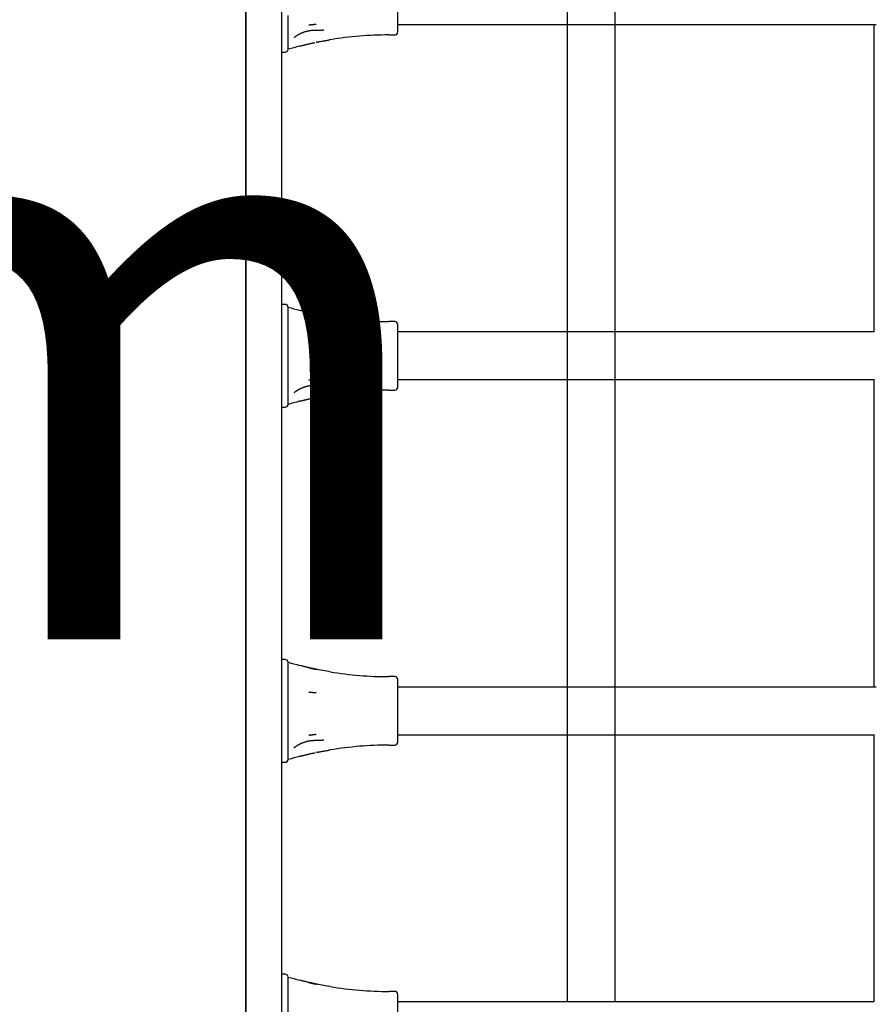
# Model space of a CAD drawing. Extents: x 3.96 to 11.59, y 1.77 to 10.47.
# Drawn here: x 7.05 to 7.34, y 6.41 to 6.75 of the extents above; entities that cross this region are included whole.
import ezdxf

# ---------------------------------------------------------------- set-up
doc = ezdxf.new("R2010")
doc.units = 0
doc.header["$LTSCALE"] = 15
doc.layers.add('LAYER01', color=7, linetype='Continuous')
doc.styles.add('ARIAL', font='arial.ttf')

msp = doc.modelspace()

# ---------------------------------------------------------------- linework, layer by layer
at = {"layer": 'LAYER01', "color": 7, "linetype": 'Continuous'}
for p, q in [((7.128491934883494, 6.936019814122402), (7.128491934883494, 6.329403485891464)), ((7.128491934883493, 6.435350508556931), (7.128491934883493, 6.830072791456935)), ((7.140491899583493, 6.830072791456935), (7.140491899583493, 6.435350508556931)), ((7.179491933983493, 6.741481647956934), (7.179491933983493, 6.756567792156933)), ((7.142694172083491, 6.739397452356932), (7.142694172083491, 6.746986934056933)), ((7.179491933983493, 6.743981653056935), (7.202491935883492, 6.743981653056935)), ((7.202491935883492, 6.743981653056935), (7.270436820183493, 6.743981653056935)), ((7.270436820183493, 6.743981653056935), (7.340284135683492, 6.743981653056935)), ((7.339491930383492, 6.743981653056935), (7.339491930383492, 6.640711650356935)), ((7.154659029583493, 6.742091924956933), (7.154219028083492, 6.742096745556934)), ((7.176491912983492, 6.740481653356936), (7.178491887183491, 6.740481653356936)), ((7.142694172083491, 6.736017123956933), (7.142694172083491, 6.739397452356932)), ((7.146887597183492, 6.736794144956933), (7.146537539183492, 6.736703821556933)), ((7.152391251683492, 6.738081247656934), (7.152103122883492, 6.738025524756934)), ((7.156780239683491, 6.738824390956934), (7.156511303583492, 6.738778852956933)), ((7.140491899583493, 6.734731652856934), (7.141697641983493, 6.734731652856934)), ((7.142694172083491, 6.735648655456934), (7.142694172083491, 6.736017123956933)), ((7.141697641983493, 6.649961649556932), (7.140491899583493, 6.649961649556932)), ((7.142694172083491, 6.648020591656932), (7.142694172083491, 6.649044643256933)), ((7.142694172083491, 6.643681460156933), (7.142694172083491, 6.648020591656932)), ((7.147033032583492, 6.647861621456932), (7.146543618783492, 6.647987905956932)), ((7.152391251683492, 6.646612053856933), (7.152103122883492, 6.646667775856934)), ((7.152354177583492, 6.646629710756931), (7.152391251683492, 6.646612053856933)), ((7.156363364783493, 6.645913384956931), (7.152358051883493, 6.646653797556935)), ((7.156804081583492, 6.645864877056934), (7.156368729283492, 6.645938592156932)), ((7.178491887183491, 6.644211650056934), (7.176491912983492, 6.644211650056934)), ((7.142694172083491, 6.635436394156934), (7.142694172083491, 6.643681460156933)), ((7.179491933983493, 6.637297790656933), (7.179491933983493, 6.643211649856933)), ((7.202491935883492, 6.640711650356935), (7.179491933983493, 6.640711650356935)), ((7.270436820183493, 6.640711650356935), (7.202491935883492, 6.640711650356935)), ((7.339722242683493, 6.640711650356935), (7.270436820183493, 6.640711650356935)), ((7.142694172083491, 6.627716934856934), (7.142694172083491, 6.635436394156934)), ((7.179491933983493, 6.622211650156932), (7.179491933983493, 6.637297790656933)), ((7.142694172083491, 6.620127451756933), (7.142694172083491, 6.627716934856934)), ((7.179491933983493, 6.624711649656932), (7.202491935883492, 6.624711649656932)), ((7.202491935883492, 6.624711649656932), (7.270436820183493, 6.624711649656932)), ((7.270436820183493, 6.624711649656932), (7.339722242683493, 6.624711649656932)), ((7.339491930383492, 6.624711649656932), (7.339491930383492, 6.521441646956934)), ((7.154659029583493, 6.622821924356934), (7.154219028083492, 6.622826743056933)), ((7.176491912983492, 6.621211649956934), (7.178491887183491, 6.621211649956934)), ((7.142694172083491, 6.616747125156934), (7.142694172083491, 6.620127451756933)), ((7.152391251683492, 6.618811246156934), (7.152103122883492, 6.618755524156933)), ((7.156780239683491, 6.619554387556931), (7.156511303583492, 6.619508850456932)), ((7.140491899583493, 6.615461650456935), (7.141697641983493, 6.615461650456935)), ((7.142694172083491, 6.616378656656935), (7.142694172083491, 6.616747125156934)), ((7.146887597183492, 6.617524146256933), (7.146537539183492, 6.617433821856933)), ((7.141697641983493, 6.530691647056934), (7.140491899583493, 6.530691647056934)), ((7.142694172083491, 6.528750592056934), (7.142694172083491, 6.529774644556933)), ((7.142694172083491, 6.524411463256932), (7.142694172083491, 6.528750592056934)), ((7.147033032583492, 6.528591618956934), (7.146543618783492, 6.528717906356933)), ((7.152391251683492, 6.527342052356933), (7.152103122883492, 6.527397775156934)), ((7.152354177583492, 6.527359710156933), (7.152391251683492, 6.527342052356933)), ((7.156363364783493, 6.526643381556933), (7.152358051883493, 6.527383797956934)), ((7.156804081583492, 6.526594878256935), (7.156368729283492, 6.526668594356932)), ((7.142694172083491, 6.516166397456934), (7.142694172083491, 6.524411463256932)), ((7.178491887183491, 6.524941646656932), (7.176491912983492, 6.524941646656932)), ((7.179491933983493, 6.518027790956933), (7.179491933983493, 6.523941652056934)), ((7.202491935883492, 6.521441646956934), (7.179491933983493, 6.521441646956934)), ((7.270436820183493, 6.521441646956934), (7.202491935883492, 6.521441646956934)), ((7.340284135683492, 6.521441646956934), (7.270436820183493, 6.521441646956934)), ((7.142694172083491, 6.508446932856932), (7.142694172083491, 6.516166397456934)), ((7.179491933983493, 6.502941654156933), (7.179491933983493, 6.518027790956933)), ((7.142694172083491, 6.500857458556933), (7.142694172083491, 6.508446932856932)), ((7.179491933983493, 6.505441651756935), (7.202491935883492, 6.505441651756935)), ((7.202491935883492, 6.505441651756935), (7.270436820183493, 6.505441651756935)), ((7.270436820183493, 6.505441651756935), (7.339491930383492, 6.505441651756935)), ((7.339491930383492, 6.505543009456934), (7.339491930383492, 6.415711657256934)), ((7.154659029583493, 6.503551931256934), (7.154219028083492, 6.503556744356933)), ((7.176491912983492, 6.501941652156932), (7.178491887183491, 6.501941652156932)), ((7.142694172083491, 6.497477130156931), (7.142694172083491, 6.500857458556933)), ((7.152391251683492, 6.499541253856932), (7.152103122883492, 6.499485523556934)), ((7.156780239683491, 6.500284389756932), (7.156511303583492, 6.500238851756931)), ((7.140491899583493, 6.496191651656932), (7.141697641983493, 6.496191651656932)), ((7.142694172083491, 6.497108654256934), (7.142694172083491, 6.497477130156931)), ((7.146887597183492, 6.498254151156932), (7.146537539183492, 6.498163820356932)), ((7.128491934883493, 6.391363785756932), (7.128491934883493, 6.435350508556931)), ((7.140491899583493, 6.435350508556931), (7.140491899583493, 6.391363785756932)), ((7.141697641983493, 6.424961657356932), (7.140491899583493, 6.424961657356932)), ((7.142694172083491, 6.423020587456931), (7.142694172083491, 6.424044639956933)), ((7.142694172083491, 6.418681458656932), (7.142694172083491, 6.423020587456931)), ((7.147033032583492, 6.422861621856933), (7.146543618783492, 6.422987909156933)), ((7.152391251683492, 6.421612055156933), (7.152103122883492, 6.421667770556934)), ((7.152354177583492, 6.421629713056934), (7.152391251683492, 6.421612055156933)), ((7.156363364783493, 6.420913384456934), (7.152358051883493, 6.421653793356933)), ((7.156804081583492, 6.420864881156933), (7.156368729283492, 6.420938597156931)), ((7.178491887183491, 6.419211656856933), (7.176491912983492, 6.419211656856933)), ((7.142694172083491, 6.410436392856932), (7.142694172083491, 6.418681458656932)), ((7.179491933983493, 6.412297786356932), (7.179491933983493, 6.418211654856933)), ((7.202491935883492, 6.415711657256934), (7.179491933983493, 6.415711657256934)), ((7.270436820183493, 6.415711657256934), (7.202491935883492, 6.415711657256934)), ((7.339491930383492, 6.415711657256934), (7.270436820183493, 6.415711657256934))]:
    msp.add_line(p, q, dxfattribs=at)
at = {"layer": 'LAYER01'}
for p, q in [((7.236464378033492, 6.849711642756933), (7.236464378033492, 6.415711657256934)), ((7.252464378033493, 6.849711642756933), (7.252464378033493, 6.415711657256934))]:
    msp.add_line(p, q, dxfattribs=at)
at = {"layer": 'LAYER01', "color": 7, "linetype": 'Continuous'}
for points in [[(7.149645027295341, 6.743837245855612), (7.149697568926848, 6.743844041361751), (7.1497507998699, 6.743850862626353), (7.14980555242894, 6.743857870284625), (7.149862587411967, 6.743865157533402), (7.149922665626973, 6.74387281756952), (7.149986547881952, 6.743880943589812), (7.150054994984899, 6.743889628791116), (7.150128767743811, 6.743898966370264), (7.150208374064116, 6.743909016626351), (7.150293310202584, 6.743919708262639), (7.150382819524392, 6.743930937086034), (7.15047614538923, 6.743942598902751), (7.150572531156786, 6.743954589519006), (7.150671220186751, 6.743966804741009), (7.150771455838816, 6.74397914037498), (7.150872481472674, 6.743991492227126), (7.150973538991932, 6.744003759982165), (7.151073864428356, 6.744015858832944), (7.151172692371209, 6.744027707852482), (7.151269257402967, 6.744039226112963), (7.151362794106103, 6.74405033268657), (7.151452537063094, 6.744060946645487), (7.151537720856415, 6.744070987061899), (7.151617580068539, 6.744080373007986), (7.151691603733299, 6.744089052365514), (7.151760298642379, 6.744097088248854), (7.151824426052419, 6.744104572583587), (7.151884747213258, 6.744111597294483), (7.151942023374735, 6.744118254306309), (7.151997015786691, 6.744124635543833), (7.152050485698969, 6.744130832931821), (7.152103194361405, 6.744136938395042)], [(7.14469891466259, 6.739611164782326), (7.144726217695068, 6.739635957511619), (7.144754008020123, 6.739661026035503), (7.144782915824317, 6.739686780940793), (7.144813499847221, 6.739713565418189), (7.144846318828402, 6.739741722658393), (7.144881931507429, 6.739771595852111), (7.144920896623875, 6.739803528190045), (7.144963772917305, 6.739837862862894), (7.145011038918338, 6.739874874780042), (7.145062852299917, 6.739914565707675), (7.145119290532278, 6.739956869135776), (7.145180431082533, 6.740001718551771), (7.145246351417801, 6.740049047443085), (7.145317129005192, 6.740098789297139), (7.14539284131182, 6.74015087760136), (7.145473565804799, 6.740205245843176), (7.145559352286246, 6.740261800889066), (7.145650139862147, 6.740320343096442), (7.145745839983818, 6.740380646209013), (7.145846364097412, 6.740442483966862), (7.145951623649085, 6.740505630110079), (7.146061530084985, 6.740569858378753), (7.146175994851265, 6.740634942512968), (7.146294929394079, 6.740700656252815), (7.14641824398126, 6.740766780656068), (7.146545844110375, 6.740833126017924), (7.146677634116952, 6.740899509960783), (7.146813518328378, 6.740965750102291), (7.146953401072044, 6.741031664060088), (7.147097186675335, 6.741097069451819), (7.147244779465636, 6.741161783895127), (7.147396083770337, 6.741225625007654), (7.14755098223653, 6.741288417503347), (7.147709270713618, 6.741350014445709), (7.147870723392563, 6.741410276004745), (7.148035114453402, 6.741469062345353), (7.148202218076172, 6.741526233632441), (7.148371808440907, 6.741581650030909), (7.148543659727642, 6.741635171705664), (7.148717546116416, 6.74168665882161), (7.148893234984108, 6.741735950630044), (7.14907046640385, 6.741782802696415), (7.149248973671656, 6.741826949681539), (7.149428490070523, 6.741868126241756), (7.149608748883446, 6.74190606703339), (7.149789483393425, 6.741940506712774), (7.149970426883454, 6.741971179936242), (7.150151312636527, 6.741997821360123), (7.150331925162043, 6.742020299391394), (7.150512253776239, 6.742039017419433), (7.150692339049966, 6.742054512590033), (7.150872221539969, 6.742067322046094), (7.151051941802995, 6.742077982930529), (7.151231540395784, 6.742087032386243), (7.151411057875087, 6.742095007556144), (7.151590534797643, 6.742102445583138)], [(7.151567455903281, 6.742110573802274), (7.151709547202798, 6.742114245255026), (7.151852312300738, 6.742117751445154), (7.151996568026875, 6.742121061952249), (7.152143059695304, 6.74212407893479), (7.152292532620126, 6.742126704551264), (7.152445732115437, 6.74212884096015), (7.152603403495337, 6.742130390319934), (7.152766292073919, 6.742131254789096), (7.152934894739878, 6.742131369140083), (7.153108714591898, 6.742130798600326), (7.153287006328505, 6.742129641011464), (7.153469024635601, 6.742127994215017), (7.15365402419909, 6.742125956052502), (7.153841259704873, 6.742123624365432), (7.154029985838851, 6.742121096995331), (7.154219457286928, 6.742118471783711)], [(7.146888133660545, 6.736791939590257), (7.147047247304904, 6.736833145751298), (7.147206978823096, 6.736874430302842), (7.147368089026721, 6.736916006371231), (7.14753126725849, 6.736958019714892), (7.147697202861123, 6.737000616092246), (7.14786658517733, 6.737043941261717), (7.148040103549832, 6.737088140981728), (7.148218447321343, 6.7371333610107), (7.148402174042791, 6.737179700389625), (7.148591314000748, 6.73722707126498), (7.148785765717776, 6.737275339072885), (7.148985427702552, 6.737324369245921), (7.149190198463745, 6.737374027216672), (7.149399976510034, 6.737424178417715), (7.149614660350091, 6.737474688281639), (7.149834148492589, 6.737525422241019), (7.150058258402265, 6.737576266294979), (7.150286483255597, 6.73762718868217), (7.150518235217267, 6.73767817821539), (7.150752926435885, 6.737729223703637), (7.15098996906006, 6.737780313955903), (7.151228775238406, 6.737831437781185), (7.151468757119531, 6.737882583988475), (7.151709326852044, 6.737933741386771)], [(7.15235602535366, 6.73805698112039), (7.152560526645746, 6.738098865520899), (7.152766691167105, 6.738140796181211), (7.152976325194137, 6.738182954122269), (7.15319116347968, 6.738225452984445), (7.153412940776563, 6.738268406408111), (7.153643391837627, 6.73831192803364), (7.153884251415707, 6.738356131501406), (7.154137254263639, 6.73840113045178), (7.154403556902603, 6.73844700064855), (7.154682002792131, 6.738493666324388), (7.154970857198672, 6.738541013842463), (7.155268385369394, 6.738588929562403), (7.155572852551458, 6.738637299843833), (7.15588252399203, 6.73868601104638), (7.156195664938275, 6.738734949529673), (7.156510540637357, 6.738784001653338)], [(7.152018663064232, 6.646701488759499), (7.151816080342408, 6.646742653836339), (7.151613296033879, 6.646783893990159), (7.151410251592311, 6.646825417231973), (7.15120681695119, 6.646867365105776), (7.151002862043992, 6.646909879155566), (7.150798256804199, 6.646953100925338), (7.150592871165296, 6.646997171959089), (7.150386575060763, 6.647042233800819), (7.150179285530602, 6.647088391440685), (7.149971108155953, 6.647135603628842), (7.149762195591607, 6.647183792568656), (7.149552700508788, 6.647232880459969), (7.149342775578723, 6.647282789502626), (7.149132573472637, 6.647333441896468), (7.148922246861759, 6.647384759841336), (7.148711948417313, 6.647436665537075), (7.148501801581253, 6.647489083530124), (7.14829181299476, 6.647541947726172), (7.14808196003651, 6.647595194385252), (7.147872220101797, 6.647648759763527), (7.147662570585911, 6.647702580117161), (7.147452988884148, 6.64775659170231), (7.1472434523918, 6.647810730775139), (7.147033938504158, 6.647864933591806)], [(7.149645027295341, 6.647200813632589), (7.14969756910408, 6.647188922538705), (7.149750800220461, 6.647176798806602), (7.149805552945028, 6.647164342742084), (7.149862588081877, 6.647151388178936), (7.149922666435095, 6.647137768950953), (7.149986548808775, 6.647123318891924), (7.150054996007015, 6.647107871835639), (7.150128768833903, 6.64709126161589), (7.150208375190893, 6.64707338070358), (7.15029331133046, 6.647054356126715), (7.150382820613408, 6.647034373547939), (7.15047614639506, 6.647013618631136), (7.150572532030735, 6.646992277040185), (7.150671220875754, 6.646970534438967), (7.150771456285437, 6.646948576491364), (7.150872481615103, 6.646926588861257), (7.150973538768956, 6.646904750355909), (7.151073863799203, 6.646883212366516), (7.151172691320514, 6.646862119424685), (7.151269255940763, 6.646841616063503), (7.151362792267832, 6.646821846816061), (7.151452534909604, 6.646802956215451), (7.151537718473953, 6.646785088794767), (7.151617577568762, 6.646768389087093), (7.151691601246176, 6.646752950196756), (7.151760296287839, 6.64673865952322), (7.151824423933253, 6.646725353034263), (7.151884745415131, 6.646712866699121), (7.151942021966177, 6.64670103648703), (7.151997014819099, 6.646689698367229), (7.152050485206605, 6.646678688308955), (7.152103194361406, 6.646667842281444)], [(7.149645027295341, 6.639056409824768), (7.149697569845189, 6.639051240141232), (7.149750801669525, 6.639045931298), (7.149805555035742, 6.639040476916509), (7.149862590714775, 6.639034804227625), (7.149922669477568, 6.639028840462223), (7.149986552095058, 6.639022512851171), (7.150054999338185, 6.639015748625339), (7.150128771977887, 6.639008475015597), (7.150208377899801, 6.639000644932763), (7.150293313409953, 6.638992314011246), (7.15038282194003, 6.638983563564323), (7.150476146916239, 6.638974474905807), (7.150572531764785, 6.638965129349518), (7.150671219911873, 6.638955608209267), (7.15077145478371, 6.638945992798877), (7.150872479806501, 6.638936364432158), (7.150973536933453, 6.638926801416689), (7.151073862178253, 6.638917370039636), (7.151172690095171, 6.638908133580624), (7.151269255231684, 6.638899155319922), (7.151362792135271, 6.638890498537812), (7.151452535353413, 6.638882226514565), (7.151537719433589, 6.638874402530456), (7.151617578923278, 6.638867089865761), (7.151691602828071, 6.638860329282573), (7.151760297938437, 6.638854071474752), (7.151824425516547, 6.638848244616697), (7.151884746817774, 6.638842776883446), (7.151942023097496, 6.638837596450037), (7.151997015611093, 6.638832631491514), (7.152050485613937, 6.638827810182911), (7.152103194361405, 6.63882306069927)], [(7.149645027295341, 6.624567246180159), (7.149697569716312, 6.624574034069102), (7.149750801423425, 6.624580849111569), (7.149805554695717, 6.624587850952433), (7.149862590315777, 6.624595132990886), (7.149922669066199, 6.624602788626128), (7.149986551729567, 6.624610911257358), (7.150054999088477, 6.62461959428377), (7.150128771925515, 6.624628931104563), (7.150208378129185, 6.624638982157009), (7.150293313973246, 6.62464967602584), (7.150382822848344, 6.62466090833525), (7.150476148139632, 6.624672574708738), (7.150572533232275, 6.624684570769802), (7.150671221511426, 6.62469679214195), (7.150771456362246, 6.624709134448674), (7.150872481169893, 6.624721493313478), (7.150973537863604, 6.62473376822417), (7.151073862501404, 6.62474587411994), (7.151172689698978, 6.624757729805959), (7.15126925406522, 6.624769254086559), (7.151362790209022, 6.624780365766073), (7.151452532739281, 6.624790983648837), (7.151537716264894, 6.624801026539183), (7.151617575394749, 6.624810413241445), (7.151691599180286, 6.62481909145555), (7.151760294395522, 6.624827124458052), (7.151824422270614, 6.624834604422745), (7.151884744028918, 6.624841623522591), (7.151942020893791, 6.624848273930563), (7.151997014088592, 6.62485464781963), (7.152050484836677, 6.62486083736276), (7.152103194361405, 6.624866934732919)], [(7.14469891466259, 6.62034116417555), (7.14472621772654, 6.620365955720792), (7.144754008079317, 6.620391024258586), (7.144782915903723, 6.62041677918831), (7.14481349993557, 6.620443563705924), (7.144846318910678, 6.620471721007397), (7.144881931564857, 6.620501594288689), (7.144920896633923, 6.620533526745766), (7.14496377285369, 6.620567861574594), (7.145011038753731, 6.620604873685489), (7.145062852016772, 6.620644564828278), (7.145119290125551, 6.620686868472262), (7.145180430559673, 6.620731718084177), (7.14524635079875, 6.620779047130765), (7.145317128322393, 6.620828789078763), (7.145392840610213, 6.620880877394915), (7.145473565141815, 6.620935245545957), (7.145559351726527, 6.620991800386711), (7.145650139456386, 6.621050342299005), (7.145745839763474, 6.621110645059982), (7.145846364074711, 6.621172482443163), (7.14595162381701, 6.621235628222077), (7.146061530417292, 6.621299856170248), (7.146175995302472, 6.621364940061203), (7.14629492989947, 6.621430653668465), (7.14641824446355, 6.621496778070867), (7.146545844506407, 6.621563123535138), (7.146677634384359, 6.621629507642834), (7.146813518445588, 6.621695747970757), (7.146953401038272, 6.621761662095697), (7.147097186510595, 6.621827067594455), (7.147244779210733, 6.621891782043827), (7.14739608348687, 6.621955623020611), (7.147550982000013, 6.622018415214698), (7.147709270585955, 6.622080011732727), (7.147870723415187, 6.622140272804622), (7.148035114647259, 6.622199058655205), (7.148202218441726, 6.622256229509309), (7.148371808958142, 6.62231164559176), (7.148543660356062, 6.622365167127387), (7.14871754679504, 6.622416654341016), (7.148893235637715, 6.622465946522195), (7.149070466967919, 6.622512799187901), (7.149248974098604, 6.622556946928817), (7.14942849032971, 6.62259812433113), (7.149608748961173, 6.622636065981029), (7.149789483292928, 6.622670506464702), (7.149970426624911, 6.622701180368336), (7.150151312257059, 6.622727822278123), (7.150331924711756, 6.622750300548094), (7.150512253302436, 6.62276901858348), (7.150692338593188, 6.622784513563121), (7.150872221134002, 6.622797322662974), (7.151051941474869, 6.622807983058998), (7.151231540165772, 6.622817031927147), (7.151411057756702, 6.622825006443383), (7.151590534797643, 6.622832443783662)], [(7.151567455903281, 6.622840574126822), (7.151709547204812, 6.622844244170196), (7.151852312304703, 6.622847750152283), (7.151996568032663, 6.622851060468606), (7.152143059702727, 6.622854077286282), (7.152292532628929, 6.622856702772429), (7.152445732125305, 6.622858839094166), (7.152603403505889, 6.622860388418609), (7.152766292084716, 6.622861252912878), (7.15293489475043, 6.622861367355173), (7.153108714601766, 6.622860796967171), (7.153287006337309, 6.622859639581875), (7.153469024643023, 6.622857993032168), (7.153654024204879, 6.622855955150933), (7.153841259708837, 6.622853623771051), (7.154029985840865, 6.622851096725405), (7.154219457286928, 6.622848471846879)], [(7.146888133660545, 6.617521939914805), (7.147047247295839, 6.617563145036518), (7.147206978804796, 6.617604429741032), (7.14736808899885, 6.617646005961576), (7.147531267220547, 6.617688019456176), (7.147697202812432, 6.617730615982841), (7.147866585117055, 6.617773941299594), (7.148040103476962, 6.61781814116445), (7.148218447234703, 6.617863361335425), (7.14840217394122, 6.617909700852479), (7.148591313883832, 6.617957071858561), (7.148785765586026, 6.618005339785631), (7.148985427557404, 6.618054370062116), (7.149190198307569, 6.618104028116448), (7.149399976346122, 6.618154179377049), (7.149614660182666, 6.618204689272345), (7.1498341483268, 6.618255423230766), (7.150058258243907, 6.618306267248729), (7.150286483109987, 6.618357189567992), (7.150518235088963, 6.618408179005917), (7.150752926328683, 6.618459224376059), (7.150989968977003, 6.618510314491977), (7.151228775181766, 6.618561438167226), (7.15146875709083, 6.618612584215362), (7.151709326852044, 6.618663741449943)], [(7.15235602535366, 6.618786978650967), (7.152560526463029, 6.618828862931562), (7.152766690807411, 6.618870794629133), (7.152976324668945, 6.618912953536394), (7.153191162806209, 6.618955453258183), (7.153412939977774, 6.618998407399349), (7.153643390942218, 6.619041929564736), (7.153884250458117, 6.619086133359188), (7.154137253284046, 6.619131132387547), (7.154403555945013, 6.619177002389915), (7.154682001896721, 6.619223667622654), (7.154970856399882, 6.619271014484457), (7.155268384695923, 6.619318929370482), (7.155572852026265, 6.61936729867588), (7.155882523632337, 6.61941600879581), (7.156195664755558, 6.619464946125431), (7.156510540637357, 6.619513997059896)], [(7.152018663064232, 6.527431489084046), (7.151816080346722, 6.527472652737191), (7.151613296040851, 6.527513892657277), (7.151410251598619, 6.527555415659871), (7.151206816951852, 6.527597363286231), (7.151002862032369, 6.527639877077607), (7.150798256771988, 6.527683098575256), (7.150592871102537, 6.527727169320434), (7.150386574955832, 6.527772230854394), (7.150179285371292, 6.527818388168188), (7.149971107933745, 6.527865600027367), (7.14976219530275, 6.527913788654332), (7.149552700154298, 6.527962876267957), (7.149342775164378, 6.52801278508712), (7.149132573008982, 6.528063437330693), (7.148922246364105, 6.52811475521755), (7.148711947905737, 6.528166660966571), (7.148501801079282, 6.528219079137333), (7.148291812524133, 6.528271943625127), (7.148081959615856, 6.528325190673694), (7.147872219746643, 6.528378756522911), (7.147662570308677, 6.528432577412644), (7.147452988694151, 6.528486589582765), (7.147243452295249, 6.528540729273144), (7.147033938504158, 6.528594932723654)], [(7.149645027295341, 6.527930812094492), (7.149697570786658, 6.527918927582575), (7.149750803529179, 6.52790681137407), (7.149805557767002, 6.527894362331005), (7.149862594247786, 6.527881414036101), (7.14992267371918, 6.527867800072077), (7.14998655692884, 6.527853354021654), (7.150055004624411, 6.527837909467554), (7.150128777553554, 6.527821299992494), (7.15020838358312, 6.527803417910586), (7.150293319018385, 6.527784390470177), (7.150382827294799, 6.527764403648525), (7.150476151842321, 6.527743643424129), (7.150572536090916, 6.527722295775485), (7.150671223470546, 6.527700546681093), (7.150771457411177, 6.527678582119451), (7.150872481342766, 6.527656588069054), (7.150973537233221, 6.527634743611993), (7.151073861154649, 6.527613200255114), (7.15117268773069, 6.527592102605889), (7.151269251578182, 6.527571595273261), (7.151362787313971, 6.527551822866188), (7.1514525295549, 6.527532929993621), (7.151537712917813, 6.527515061264514), (7.151617572019552, 6.527498361287812), (7.151691595915207, 6.527482923207825), (7.151760291365271, 6.52746863432049), (7.151824419582089, 6.527455330454177), (7.151884741771201, 6.527442847438715), (7.151942019138147, 6.527431021103932), (7.151997012888468, 6.52741968727966), (7.152050484227708, 6.527408681795729), (7.152103194361405, 6.527397840481966)], [(7.149645027295341, 6.519786411080639), (7.149697569987143, 6.519781241820977), (7.149750801949515, 6.519775934549878), (7.149805555445932, 6.519770481651634), (7.149862591243413, 6.519764810312674), (7.149922670108982, 6.519758847719423), (7.14998655280966, 6.519752521058312), (7.150055000112467, 6.519745757515766), (7.150128772784424, 6.519738484278214), (7.150208378708512, 6.519730654225628), (7.15029331419312, 6.519722323015948), (7.150382822673572, 6.519713571999583), (7.150476147579693, 6.519704482527474), (7.150572532341323, 6.519695135950568), (7.150671220388295, 6.519685613619807), (7.150771455150441, 6.51967599688614), (7.150872480057595, 6.519666367100513), (7.150973537066608, 6.519656802609184), (7.151073862194861, 6.519647369744258), (7.151172690000332, 6.519638131831852), (7.151269255034209, 6.519629152198726), (7.151362791847681, 6.519620494171651), (7.151452534991936, 6.519612221077395), (7.151537719018165, 6.519604396242721), (7.151617578477556, 6.5195970829944), (7.151691602378222, 6.519590322126738), (7.151760297508393, 6.519584064308696), (7.151824425126827, 6.51957823767549), (7.15188474648548, 6.519572770362985), (7.151942022836311, 6.519567590507036), (7.151997015431268, 6.51956262624351), (7.152050485522314, 6.51955780570826), (7.152103194361405, 6.519553057037151)], [(7.149645027295341, 6.505297244642059), (7.149697568924631, 6.505304037783341), (7.149750799887791, 6.50531085887487), (7.149805552511588, 6.505317865972838), (7.149862587626341, 6.505325152080467), (7.149922666062368, 6.505332810200975), (7.149986548649991, 6.505340933337581), (7.150054996219523, 6.505349614493507), (7.150128769601286, 6.50535894667197), (7.150208376700841, 6.505368990172606), (7.150293313686309, 6.505379674475833), (7.150382823812022, 6.505390896359874), (7.150476150326832, 6.505402552602251), (7.150572536479586, 6.505414539980498), (7.150671225519133, 6.505426755272137), (7.150771460694321, 6.5054390952547), (7.150872485254, 6.505451456705711), (7.150973541042571, 6.505463739824293), (7.15107386423912, 6.505475858490097), (7.151172689631862, 6.505487730006043), (7.151269252002224, 6.505499271674215), (7.151362786131632, 6.505510400796692), (7.151452526801514, 6.505521034675558), (7.151537708793301, 6.505531090612898), (7.151617566888419, 6.505540485910794), (7.151691590268085, 6.505549167141329), (7.151760285665114, 6.505557197950854), (7.151824414225714, 6.505564671257356), (7.151884737089284, 6.505571679978008), (7.151942015395234, 6.505578317029979), (7.151997010282965, 6.50558467533044), (7.152050482891888, 6.50559084779656), (7.152103194361405, 6.50559692734551)], [(7.14469891466259, 6.501071171019356), (7.144726218155068, 6.50109595963871), (7.144754008926951, 6.501121026482465), (7.144782917151621, 6.501146779796443), (7.144813501555468, 6.501173562815758), (7.144846320864889, 6.501201718775521), (7.144881933806277, 6.501231590910842), (7.144920899106022, 6.501263522456836), (7.14496377549052, 6.501297856648613), (7.145011041481144, 6.50133486842446), (7.145062854757292, 6.501374559517449), (7.145119292799602, 6.501416863368935), (7.145180433085578, 6.501461713417729), (7.145246353092725, 6.501509043102629), (7.145317130298558, 6.50155878586244), (7.145392842180577, 6.501610875135965), (7.145473566216291, 6.501665244362007), (7.145559352220471, 6.501721800361355), (7.145650139320797, 6.501780343457434), (7.145745838992536, 6.501840647362888), (7.145846362705798, 6.501902485786746), (7.145951621930687, 6.501965632438035), (7.146061528137309, 6.502029861025783), (7.146175992795772, 6.502094945259018), (7.14629492737618, 6.502160658846768), (7.146418242160068, 6.502226782830606), (7.146545842617689, 6.502293127548957), (7.146677633047009, 6.502359510682309), (7.146813517737848, 6.502425749906391), (7.146953400980025, 6.502491662896936), (7.147097187063364, 6.502557067329673), (7.14724478027769, 6.50262178088033), (7.147396084912821, 6.502685621224636), (7.147550983587396, 6.502748413125373), (7.147709272158804, 6.502810009657878), (7.147870724835107, 6.502870270994721), (7.148035115813442, 6.502929057303387), (7.14820221929094, 6.502986228751354), (7.148371809464738, 6.503041645506102), (7.148543660531969, 6.503095167735114), (7.148717546689769, 6.503146655605868), (7.148893235330068, 6.503195948359471), (7.149070466532856, 6.50324280150009), (7.149248973598955, 6.503286949614501), (7.14942848981617, 6.503328127284987), (7.149608748472311, 6.503366069093834), (7.149789482855179, 6.503400509623326), (7.149970426252582, 6.503431183455745), (7.150151311952325, 6.503457825173377), (7.150331924466893, 6.503480303129604), (7.15051225310873, 6.503499020742004), (7.150692338443173, 6.503514515205028), (7.150872221021458, 6.503527323710237), (7.151051941394815, 6.503537983449195), (7.151231540114477, 6.503547031613462), (7.151411057731677, 6.503555005394605), (7.151590534797643, 6.503562441984186)], [(7.151567455903281, 6.503570572588722), (7.151709547201078, 6.50357424157719), (7.151852312297354, 6.503577747705542), (7.151996568021933, 6.503581058185072), (7.152143059688967, 6.503584075191369), (7.152292532612609, 6.503586700900019), (7.152445732107011, 6.503588837486615), (7.152603403486325, 6.503590387126743), (7.152766292064702, 6.503591251995994), (7.152934894730866, 6.503591366878216), (7.153108714583472, 6.503590796989435), (7.153287006320988, 6.503589640154189), (7.153469024629266, 6.503587994196886), (7.153654024194148, 6.503585956941939), (7.153841259701489, 6.503583626213757), (7.154029985837131, 6.503581099836754), (7.154219457286928, 6.503578475635341)], [(7.146888133660545, 6.498251945827286), (7.147047247484953, 6.498293148223542), (7.147206979177024, 6.498334431426634), (7.147368089542181, 6.498376006208436), (7.147531267916968, 6.498418018358305), (7.147697203637923, 6.498460613665595), (7.147866586041593, 6.498503937919661), (7.148040104464522, 6.498548136909862), (7.14821844824325, 6.49859335642555), (7.148402174925236, 6.498639695526414), (7.148591314804382, 6.498687066328719), (7.148785766413278, 6.498735334226135), (7.148985428270627, 6.498784364608794), (7.149190198895133, 6.498834022866832), (7.1493999768055, 6.498884174390383), (7.149614660520434, 6.498934684569581), (7.149834148558638, 6.498985418794558), (7.150058258392559, 6.499036263030984), (7.150286483197138, 6.49908718552003), (7.150518235133194, 6.49913817508601), (7.150752926345485, 6.499189220549438), (7.150989968978761, 6.499240310730822), (7.151228775177778, 6.499291434450672), (7.151468757087287, 6.499342580529503), (7.151709326852044, 6.499393737787822)], [(7.15235602535366, 6.499516979906836), (7.15256052629435, 6.499558864060559), (7.152766690475355, 6.499600796792303), (7.152976324184106, 6.499642956670429), (7.153191162184484, 6.49968545726813), (7.153412939240359, 6.499728412158593), (7.153643390115606, 6.499771934915011), (7.153884249574102, 6.499816139110577), (7.154137252379718, 6.499861138318481), (7.154403555060998, 6.49990700825772), (7.15468200107011, 6.49995367320576), (7.154970855662467, 6.500001019592947), (7.155268384074197, 6.500048933846088), (7.155572851541426, 6.500097302391995), (7.155882523300279, 6.500146011657474), (7.156195664586881, 6.500194948069336), (7.156510540637357, 6.500243998054388)], [(7.152018663064232, 6.421701491925995), (7.151816080353211, 6.421742654520115), (7.151613296052393, 6.421783894438836), (7.151410251612349, 6.421825417440787), (7.15120681696347, 6.421867365067585), (7.151002862036146, 6.421909878860842), (7.150798256760762, 6.421953100362176), (7.150592871067706, 6.421997171113199), (7.150386574887371, 6.422042232655532), (7.150179285258639, 6.422088389980353), (7.149971107769419, 6.422135601852449), (7.149762195083255, 6.422183790493218), (7.149552699880122, 6.422232878120538), (7.149342774839993, 6.422282786952288), (7.149132572642841, 6.422333439206342), (7.148922245968643, 6.422384757100577), (7.148711947497373, 6.422436662852872), (7.148501800677334, 6.422489081022085), (7.148291812146449, 6.422541945503864), (7.148081959277742, 6.422595192542595), (7.147872219460849, 6.422648758378785), (7.147662570085407, 6.422702579252943), (7.147452988541054, 6.422756591405575), (7.147243452217424, 6.422810731077194), (7.147033938504158, 6.422864934508302)], [(7.149645027295341, 6.42220081493644), (7.149697570856009, 6.422188929364578), (7.14975080364282, 6.422176813035083), (7.149805557874817, 6.422164363634331), (7.149862594274595, 6.422151414626697), (7.149922673564743, 6.422137799476552), (7.149986556467856, 6.422123351648271), (7.150055003706526, 6.422107904606224), (7.150128776003347, 6.422091291814784), (7.150208381222645, 6.422073405579134), (7.150293315757272, 6.422054373576363), (7.150382823152789, 6.422034382321892), (7.150476146949265, 6.422013618332383), (7.150572530686772, 6.421992268124495), (7.150671217905384, 6.42197051821489), (7.150771452145171, 6.421948555120228), (7.150872476946208, 6.421926565357167), (7.150973534337389, 6.421904728302929), (7.151073860255379, 6.421883194787371), (7.151172689139245, 6.42186210849794), (7.151269255421265, 6.421841613123569), (7.151362793533718, 6.421821852353186), (7.151452537908881, 6.421802969875721), (7.151537722979037, 6.421785109380109), (7.151617583176457, 6.421768414555281), (7.151691607419019, 6.421752977862224), (7.151760302519381, 6.421738686860375), (7.151824429789406, 6.421725377878313), (7.151884750534148, 6.421712887246072), (7.15194202605866, 6.421701051293687), (7.151997017668002, 6.421689706351198), (7.152050486667233, 6.421678688748634), (7.152103194361406, 6.421667834816036)]]:
    msp.add_lwpolyline(points, dxfattribs=at)
for centre, radius, start, end in [((7.176491916783491, 6.619889239956932), 0.1205924100000001, 89.99999999999999, 99.4098155669), ((7.178491916783493, 6.741481649956935), 0.0010000000000001, 270, 0), ((7.176491916783491, 6.619889239956932), 0.1205924100000001, 104.3828634302, 106.2759715916), ((7.141697635383493, 6.735731649956935), 0.0010000000000001, 270, 355.2393978703), ((7.141697635383493, 6.648961649956934), 0.0010000000000001, 4.760602129700003, 89.99999999999999), ((7.176491916783491, 6.764804059956934), 0.1205924100000001, 253.7240284084, 255.6202618534), ((7.176491916783491, 6.764804059956934), 0.1205924100000001, 260.6008544149, 270), ((7.178491916783493, 6.643211649956934), 0.0010000000000001, 0, 89.99999999999999), ((7.176491916783491, 6.500619239956934), 0.1205924100000001, 89.99999999999999, 99.4098155669), ((7.178491916783493, 6.622211649956934), 0.0010000000000001, 270, 0), ((7.141697635383493, 6.616461649956934), 0.0010000000000001, 270, 355.2393978703), ((7.176491916783491, 6.500619239956934), 0.1205924100000001, 104.3828634302, 106.2759715916), ((7.141697635383493, 6.529691649956934), 0.0010000000000001, 4.760602129700003, 89.99999999999999), ((7.176491916783491, 6.645534059956933), 0.1205924100000001, 253.7240284084, 255.6202618534), ((7.176491916783491, 6.645534059956933), 0.1205924100000001, 260.6008544149, 270), ((7.178491916783493, 6.523941649956933), 0.0010000000000001, 0, 89.99999999999999), ((7.176491916783491, 6.381349239956933), 0.12059241, 89.99999999999999, 99.4098155669), ((7.178491916783493, 6.502941649956933), 0.0010000000000001, 270, 0), ((7.141697635383493, 6.497191649956932), 0.0010000000000001, 270, 355.2393978703), ((7.176491916783491, 6.381349239956933), 0.1205924100000001, 104.3828634302, 106.2759715916), ((7.141697635383493, 6.423961649956933), 0.0010000000000001, 4.760602129700003, 89.99999999999999), ((7.176491916783491, 6.539804059956934), 0.1205924100000001, 253.7240284084, 255.6202618534), ((7.176491916783491, 6.539804059956934), 0.12059241, 260.6008544149, 270), ((7.178491916783493, 6.418211649956933), 0.0010000000000001, 0, 89.99999999999999)]:
    msp.add_arc(centre, radius, start, end, dxfattribs=at)

# ---------------------------------------------------------------- texts
at = {"layer": 'LAYER01', "color": 7, "style": 'ARIAL'}
msp.add_text('0.55m', height=0.1962377611597202, dxfattribs=at).set_placement((6.429019718051964, 6.537520042227034))

doc.saveas('drawing.dxf')
